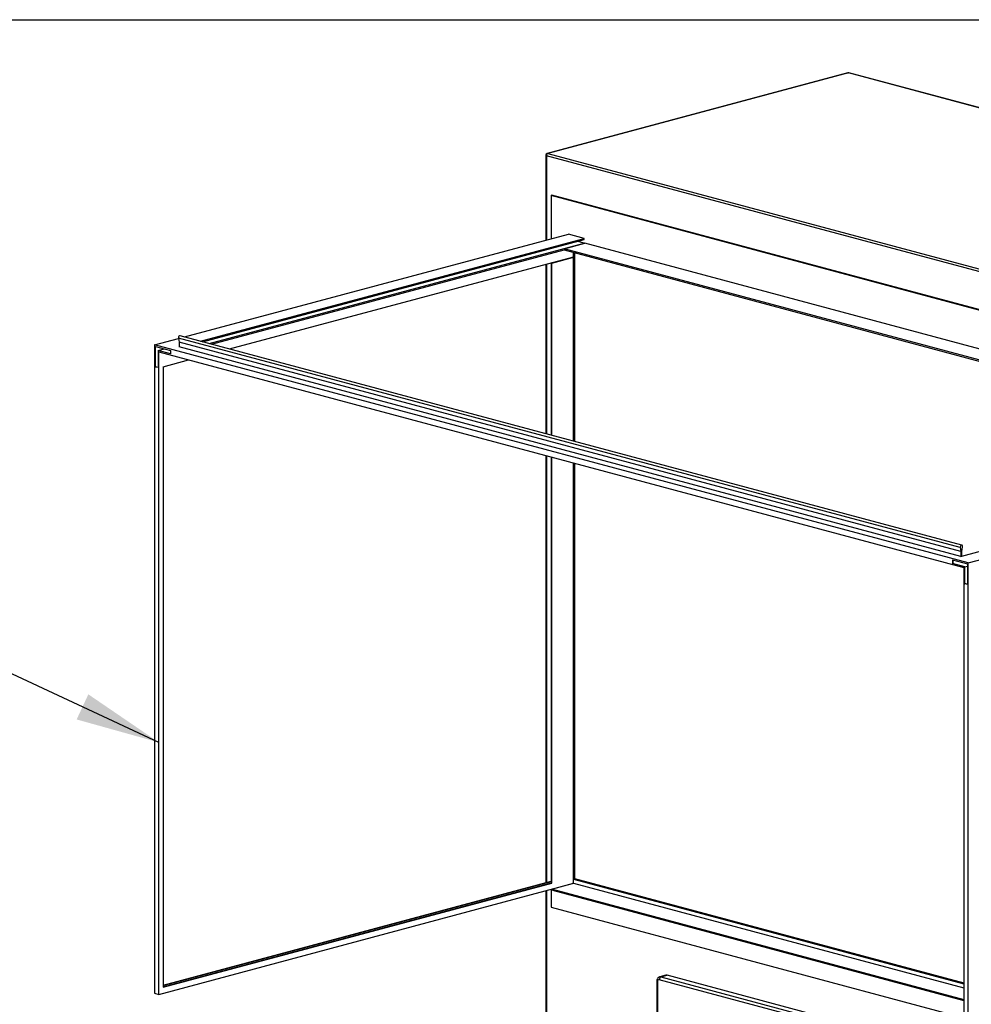
# Model space of a CAD drawing. Units: inches. Extents: x 0.3 to 10.6, y 0.4 to 8.2.
# Drawn here: x 7.7 to 9.1, y 6.8 to 8.2 of the extents above; entities that cross this region are included whole.
import ezdxf

# ---------------------------------------------------------------- set-up
doc = ezdxf.new("R2010")
doc.units = ezdxf.units.IN
doc.header["$MEASUREMENT"] = 0
doc.layers.add('REF00BDR', color=5, linetype='Continuous')
doc.layers.add('SLD-0', color=179, linetype='Continuous')
doc.dimstyles.new('SLDDIMSTYLE2', dxfattribs={"dimtxt": 0.18, "dimasz": 0.12, "dimexe": 0, "dimexo": 0.0625, "dimgap": 0, "dimtad": 0, "dimtih": 1, "dimtoh": 1, "dimdec": 0, "dimrnd": 1e-09, "dimzin": 0, "dimdsep": 46, "dimlunit": 5, "dimtxsty": 'Standard', "dimsah": 1, "dimcen": 0.09, "dimadec": 0, "dimazin": 0, "dimtfac": 0.12, "dimtdec": 0, "dimtofl": 0, "dimtmove": 0, "dimatfit": 3, "dimfxl": 1, "dimfrac": 2, "dimtolj": 1, "dimtzin": 0, "dimarcsym": 0})

msp = doc.modelspace()

# ---------------------------------------------------------------- linework, layer by layer
at = {"color": 7, "linetype": 'Continuous', "lineweight": 25}
for p, q in [((8.91674646, 8.15203361), (8.48855401, 8.03731612)), ((8.91746532, 8.15202666), (8.48927287, 8.03730918)), ((10.14115288, 7.82418724), (8.91746532, 8.15202666)), ((10.14187173, 7.82419419), (8.91818417, 8.15203361)), ((8.48927287, 8.03730918), (9.71296043, 7.70946975)), ((8.48649509, 8.03463296), (8.48649509, 7.91382279)), ((9.71099625, 7.7062673), (8.48730869, 8.03410673)), ((8.49393783, 7.97747922), (8.49516546, 7.97780811)), ((9.70191191, 7.65384961), (8.49393783, 7.97747922)), ((8.49393783, 7.97747922), (8.49393783, 7.91581679)), ((9.70313954, 7.65417851), (8.49516546, 7.97780811)), ((7.97180452, 7.7759315), (8.51849012, 7.92239462)), ((7.99453999, 7.76984042), (8.54122559, 7.91630354)), ((7.99766164, 7.76900409), (8.54122559, 7.91463088)), ((8.54122559, 7.91630354), (8.51849012, 7.92239462)), ((8.54122559, 7.90961298), (8.53186064, 7.91212195)), ((8.54122559, 7.91463088), (8.54122559, 7.91630354)), ((8.0070265, 7.76649514), (8.54122559, 7.90961298)), ((8.01014815, 7.7656588), (8.51235207, 7.90020478)), ((8.51235205, 7.9015617), (8.54181484, 7.90945511)), ((9.61267476, 7.60677309), (8.51235205, 7.9015617)), ((8.51235205, 7.9015617), (8.51235205, 7.89988905)), ((8.51235205, 7.89988905), (9.60955311, 7.60593676)), ((8.52585582, 7.62749504), (8.52585582, 7.89627126)), ((8.52708347, 7.89594236), (8.52708347, 7.62716614)), ((8.54122559, 7.90929721), (8.54122559, 7.90961298)), ((9.64213755, 7.61466649), (8.54181484, 7.90945511)), ((8.0357554, 7.75879838), (8.5246282, 7.88977281)), ((8.49393783, 7.88140536), (8.52340062, 7.88929877)), ((8.49516541, 7.88107648), (8.5246282, 7.88896989)), ((8.5246282, 7.88896989), (8.52340062, 7.88929877)), ((8.5246282, 7.88896989), (8.5246282, 7.88977281)), ((8.48649509, 7.87955652), (8.48649509, 7.63804024)), ((8.49393783, 7.88155045), (8.49393783, 7.88140538)), ((8.49516541, 7.88107648), (8.49393783, 7.88140536)), ((8.49393783, 7.88140536), (8.49393783, 7.6360462)), ((8.49516541, 7.63571732), (8.49516541, 7.88107648)), ((7.92923445, 7.76452651), (7.96329735, 7.77365234)), ((9.07658165, 7.4759912), (7.96318308, 7.77428298)), ((7.96318308, 7.77428298), (7.96424607, 7.76841497)), ((9.07888894, 7.47933141), (7.96549038, 7.77762319)), ((9.0881039, 7.45405258), (7.92923445, 7.76452651)), ((7.92923445, 7.76452651), (7.92923445, 6.84122636)), ((7.93046208, 7.76252496), (7.95196992, 7.75676277)), ((7.93046208, 7.73322026), (7.93046208, 7.76252496)), ((7.93414495, 7.75652038), (7.9435099, 7.75902935)), ((7.93414495, 7.75652038), (7.93414495, 7.73223358)), ((7.95196992, 7.75174487), (7.93414495, 7.75652038)), ((7.95196992, 7.75676277), (7.95196992, 7.75174487)), ((9.07764463, 7.47012319), (7.96424607, 7.76841497)), ((7.96424607, 7.76841497), (7.96424607, 7.76172434)), ((9.07764463, 7.46343257), (7.96424607, 7.76172434)), ((7.93537253, 6.8395819), (7.93537253, 7.75451884)), ((7.93537253, 7.75451884), (9.08196583, 7.44733382)), ((7.94151064, 7.73354917), (7.97757717, 7.74321179)), ((7.93046208, 7.73322026), (7.9316897, 7.73354916)), ((7.93414495, 7.73223358), (7.93046208, 7.73322026)), ((7.9316897, 7.73354916), (7.93414495, 7.73289137)), ((7.94151064, 7.73354917), (7.94151064, 6.8495896)), ((9.07887225, 7.46376146), (9.65462415, 7.61801176)), ((8.48649509, 7.60686701), (8.48649509, 6.99888586)), ((8.49393783, 7.60487303), (8.49393783, 6.99824871)), ((8.49516541, 6.99791983), (8.49516541, 7.60454415)), ((9.0881039, 7.45405258), (9.67735957, 7.61192069)), ((8.52585582, 6.9977789), (8.52585582, 7.59632187)), ((8.52708347, 7.59599297), (8.52708347, 7.00461983)), ((9.07658165, 7.4759912), (9.07764463, 7.47012319)), ((9.07887225, 7.47045208), (9.07993523, 7.47688966)), ((9.07764463, 7.47012319), (9.07764463, 7.46343257)), ((9.07764463, 7.46343257), (9.07887225, 7.46376146)), ((9.07887225, 7.46376146), (9.07887225, 7.47045208)), ((9.06536848, 7.45847099), (9.08687628, 7.45270882)), ((9.06536848, 7.45847099), (9.06536848, 7.45345309)), ((9.06536848, 7.45345309), (9.06659611, 7.45378198)), ((9.08319346, 7.44867758), (9.06536848, 7.45345309)), ((9.06659611, 7.45378198), (9.06659611, 7.45814211)), ((9.08196583, 7.44733382), (9.08196583, 6.53239688)), ((9.08319346, 7.44867758), (9.08687633, 7.44966426)), ((9.08319346, 7.42439079), (9.08319346, 7.44867758)), ((9.08687628, 7.45270882), (9.08687628, 7.42340412)), ((9.0881039, 6.53075242), (9.0881039, 7.45405258)), ((9.08319346, 7.42439079), (9.08442108, 7.42471968)), ((9.08687628, 7.42340412), (9.08319346, 7.42439079)), ((9.08442108, 7.42471968), (9.08687628, 7.42406191)), ((7.9415106, 6.8528785), (8.49393781, 7.00087986)), ((7.94151069, 6.85222074), (8.49393781, 7.00022207)), ((7.94151069, 6.85024738), (8.49393783, 6.99824871)), ((8.49393783, 6.99824871), (8.49516541, 6.99791983)), ((8.52585582, 7.00363316), (9.08196586, 6.85464514)), ((8.52708347, 7.00461983), (8.52585587, 7.00429094)), ((8.52708347, 7.00461983), (9.08196585, 6.8559607)), ((7.93537253, 6.8395819), (8.5246282, 6.99745)), ((7.94151064, 6.8495896), (8.49516541, 6.99791983)), ((8.48649509, 6.98723372), (8.48649509, 6.23999937)), ((8.49393783, 6.9892277), (8.49393783, 6.96385616)), ((8.52521749, 6.99729213), (8.4957547, 6.98939872)), ((8.4957547, 6.98939872), (9.08196585, 6.83234628)), ((8.4957547, 6.98772608), (8.4957547, 6.98939872)), ((8.4957547, 6.98772608), (9.08196585, 6.83067364)), ((8.5246282, 6.99745), (8.52585582, 6.9977789)), ((8.52521749, 6.99729213), (8.5246282, 6.99745)), ((8.52585582, 6.9977789), (9.08196586, 6.84879087)), ((8.49393783, 6.96385616), (9.08196585, 6.80631696)), ((8.64453137, 6.85841831), (8.64453137, 6.26630189)), ((8.65725503, 6.86677065), (8.64866171, 6.86446841)), ((8.65045885, 6.8644511), (8.65905217, 6.86675334)), ((9.08196586, 6.75345009), (8.65905217, 6.86675334)), ((8.64554838, 6.85776052), (8.64554838, 6.26564411)), ((7.92923445, 6.84122636), (7.93537253, 6.8395819))]:
    msp.add_line(p, q, dxfattribs=at)
at = {"color": 8, "linetype": 'Continuous', "lineweight": 25}
for p, q in [((8.48730869, 8.03410673), (8.48730869, 7.91404076)), ((8.48730869, 7.87977448), (8.48730869, 7.63782224)), ((8.48730869, 7.60664907), (8.48730869, 6.99910383)), ((8.48730869, 6.98745169), (8.48730869, 6.23868931)), ((9.08196586, 6.74418475), (8.64800362, 6.86044803)), ((8.65045885, 6.8644511), (9.08196585, 6.7488456))]:
    msp.add_line(p, q, dxfattribs=at)
at = {"color": 8, "linetype": 'Continuous', "lineweight": 25, "flags": 128}
for points in [[(8.91674646, 8.15203361), (8.91708211, 8.15207783), (8.91746532, 8.15202666)], [(8.91818417, 8.15203361), (8.91784851, 8.15207783), (8.91746532, 8.15202666)], [(8.48855401, 8.03731612), (8.48888966, 8.03736034), (8.48927287, 8.03730918)], [(8.6486518, 6.86446572), (8.64950086, 6.8645792), (8.65045885, 6.8644511)]]:
    msp.add_lwpolyline(points, dxfattribs=at)
at = {"color": 7, "linetype": 'Continuous', "lineweight": 25, "flags": 128}
for points in [[(7.96549038, 7.77762319), (7.96520248, 7.777662), (7.96451727, 7.77747842), (7.96388627, 7.77694537), (7.9634094, 7.77614727), (7.96316188, 7.7752104), (7.96318308, 7.77428298)], [(9.07993523, 7.47688966), (9.07995644, 7.47782844), (9.07970901, 7.47863271), (9.07923205, 7.47917527), (9.07860104, 7.47937022), (9.07791584, 7.47918664), (9.07728483, 7.47865359), (9.07680796, 7.47785549), (9.07656044, 7.47691862), (9.07658165, 7.4759912)], [(8.65905217, 6.86675334), (8.65809418, 6.86688144), (8.65725503, 6.86677065)]]:
    msp.add_lwpolyline(points, dxfattribs=at)
at = {"color": 7, "linetype": 'Continuous', "lineweight": 25}
for centre, radius, start, end in [((8.91746532, 8.14935039), 0.00277778, 75.00203893, 104.99796107), ((8.48927288, 8.03463291), 0.00277778, 104.99796107, 180), ((8.49058737, 8.03429937), 0.00328433, 113.59274939, 183.36262507), ((8.64773667, 6.85822663), 0.00223738, 83.14734153, 192.02432211), ((8.65210185, 6.86068891), 0.0041053, 113.59164768, 183.36382693)]:
    msp.add_arc(centre, radius, start, end, dxfattribs=at)
at = {"color": 8, "linetype": 'Continuous', "lineweight": 25}
for centre, radius, start, end in [((8.48734106, 8.03504883), 0.00094266, 206.1786592, 268.03219675), ((8.64558888, 6.8589383), 0.00117847, 206.19191438, 268.0302366)]:
    msp.add_arc(centre, radius, start, end, dxfattribs=at)
at = {"color": 7, "linetype": 'Continuous', "lineweight": 25}
msp.add_open_spline([(8.64866028, 6.86443546), (8.64832992, 6.86433833), (8.64758477, 6.86411924), (8.64659055, 6.86341607), (8.64571424, 6.86246567), (8.6450686, 6.8613169), (8.64462082, 6.85995977), (8.6445626, 6.85895639), (8.64453137, 6.85841831)], degree=3, knots=[0, 0, 0, 0, 0.13222407154, 0.2982480201, 0.46192362866, 0.62809913998, 0.80056259337, 1, 1, 1, 1], dxfattribs=at)
at = {"layer": 'REF00BDR'}
msp.add_line((0.30748735, 8.22781692), (10.57027082, 8.22781692), dxfattribs=at)

# ---------------------------------------------------------------- leaders
at = {"layer": 'SLD-0'}
msp.add_leader([(7.93537257, 7.19838383), (7.48877035, 7.40619564)], dimstyle='SLDDIMSTYLE2', dxfattribs=at)

doc.saveas('drawing.dxf')
